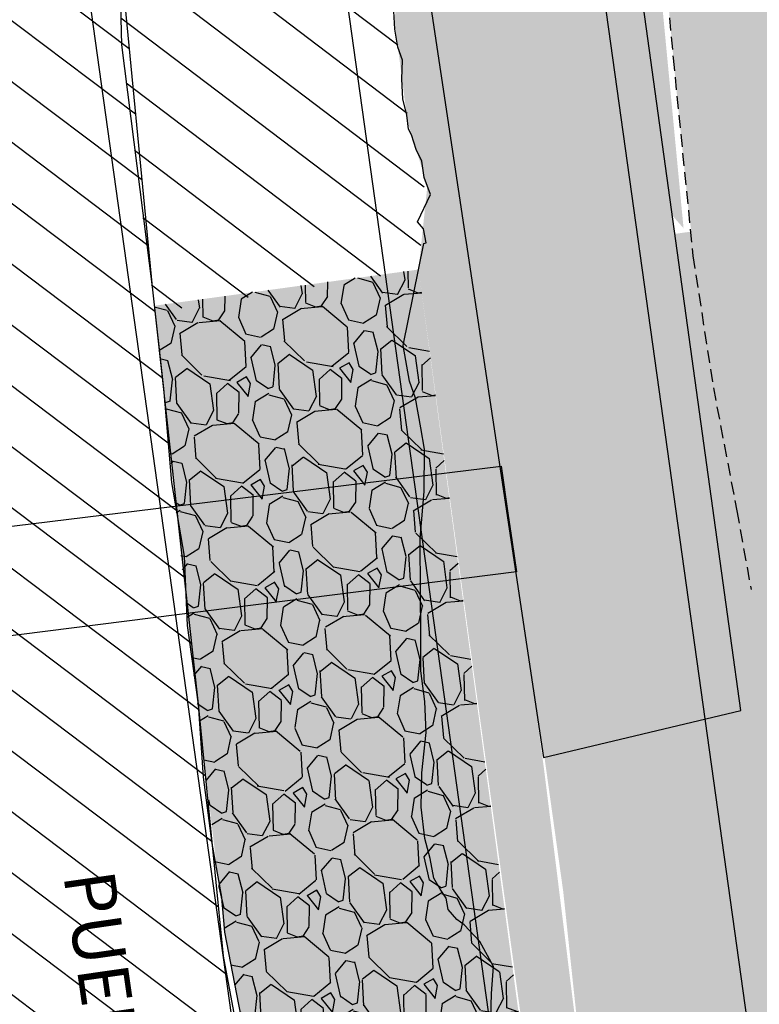
# Model space of a CAD drawing. Units: millimetres. Extents: x 374403 to 375574, y 654985 to 656131.
# Drawn here: x 375375 to 375389, y 655810 to 655830 of the extents above; entities that cross this region are included whole.
import ezdxf

# ---------------------------------------------------------------- set-up
doc = ezdxf.new("R2010")
doc.units = ezdxf.units.MM
doc.linetypes.add('DASHED2', pattern=[0.375, 0.25, -0.125])
doc.layers.get('0').update_dxf_attribs({"color": 104})
for name, color, linetype in [('CH  1812 - 861', 5, 'Continuous'), ('NV 1839 NV1839-CA1839-852NE-LT', 160, 'Continuous'), ('NV1831-GA1831-855NW-TP', 150, 'Continuous'), ('NV1839-PROYECTOS 2015', 7, 'Continuous'), ('RDC', 252, 'Continuous'), ('Septiembre', 20, 'Continuous'), ('VE 1818-840-TP', 160, 'Continuous')]:
    doc.layers.add(name, color=color, linetype=linetype)
doc.styles.add('ARIAL', font='arial.ttf')
pattern_1 = [(145.8112524273867, (374838.738765898, 655848.8262110655), (-20.32462383850752, 13.62417505110603), [0.273377152, -27.064386911652]), (102.7682059273867, (374838.5126303885, 655848.9798276849), (5.321848376650429, -23.88276386551379), [0.4691237759999999, -46.44323911481919]), (50.30891202738673, (374838.4089506243, 655849.4373508928), (-19.38807593451162, -23.16499116247507), [0.330785216, -32.74777823527999]), (185.0721539273866, (374837.7981180333, 655850.1535715964), (40.5398600991311, 3.501195102078834), [0.4272036160000001, -42.2931499405904]), (210.6321191073866, (374837.3725873624, 655850.1158024442), (22.77988346911202, 13.37467626275942), [0.4189069600000001, -41.4718461962752]), (275.0721539273868, (374837.0121356408, 655849.9023590642), (-3.501195102078832, 40.5398600991311), [0.4272036160000001, -42.2931499405904]), (315.4927053973867, (374837.049904793, 655849.4768283933), (-23.71643136697835, 23.41448994138695), [0.5649549279999999, -55.93049225139761]), (350.0537932973867, (374837.4528084061, 655849.0807952712), (46.22059472922406, -8.026606685068806), [0.533375615999999, -52.80420528152393]), (39.22803054738677, (374837.9781677644, 655848.9886687376), (23.96593015163441, 19.69001736837708), [0.4286504, -42.43643655896961]), (93.0348232273866, (374838.3102158128, 655849.2597511265), (1.019714155102953, -22.42099710186482), [0.489370624, -23.97914956]), (140.1959027273867, (374838.2843071275, 655849.7484352086), (-25.45391826074184, 21.125562836892), [0.6328623360000001, -62.6534180097416]), (56.61253975738676, (374838.0509488676, 655848.1577394656), (10.14920126203841, 15.74676962880131), [0.216003632, -21.3844526594752]), (89.26769932738671, (374838.1698157492, 655848.338096433), (-0.4420526257840987, -26.72313120643178), [0.410945584, -40.683711197632]), (142.7984649273868, (374838.175067938, 655848.749009436), (-2.013206999673454, -0.2757201052999001), [0.287367472, -2.5863144867424]), (120.9970554373867, (374838.3973523707, 655848.9230203386), (5.405014525177526, -9.514594788137567), [0.154753056, -15.3204978951152]), (209.5998744173867, (374838.3176557533, 655849.0556732254), (5.763900893521832, 2.840367315974924), [0.218852496, -10.723802392]), (308.7622214573867, (374838.1273638575, 655848.947572935), (4.853574315045346, -5.488180788598043), [0.355455728, -11.493038522328]), (79.36351610738677, (374838.3499105033, 655848.6704066945), (-1.461766788848096, -4.302134104722587), [0.257029712, -6.1687184934624]), (294.1880052613866, (374838.1577380922, 655850.2233332853), (8.796822052018745, -19.30490968083311), [0.3600704000000001, -35.64706133803121]), (348.1446408673867, (374838.3052708601, 655849.8948741006), (-23.24815741744505, 5.019906841166792), [0.302079152, -29.90577254256]), (210.9970554373867, (374838.7525519032, 655848.7255507156), (9.514594788144429, 5.405014525181638), [0.30950408, -15.1657468711152]), (261.4089245973868, (374838.4872461296, 655848.5661574808), (3.282419944554704, 20.95923031286125), [0.3600704000000001, -35.647061338032]), (257.2424197073867, (374836.9095497524, 655850.05238682), (2.647813472847338, 10.61747520896598), [0.34722816, -17.0141874504848]), (212.5736055273867, (374836.8328725493, 655849.7137304938), (20.76667646281823, 13.09895616790059), [0.290937696, -28.802874704576]), (344.5998744173867, (374836.7421021046, 655848.4296985402), (10.61747520913256, -2.647813472180236), [0.30950408, -15.1657468711152]), (295.1524895673867, (374837.0404942909, 655848.347506935), (-11.6371893692103, 25.06881057380073), [0.3406261920000001, -33.72190078416]), (347.2424197073867, (374836.606999253, 655849.4161699701), (-10.61747520894764, 2.647813472921109), [0.17361408, -17.1878015304848]), (19.10839740138668, (374836.7255588983, 655848.5504909602), (7.777107893393431, 3.116087420873119), [0.10361168, -10.2575959716208]), (83.76222145938674, (374836.8234620472, 655848.5844090355), (-1.186046683773587, -6.315341104319266), [0.4189069600000001, -7.959243671255201]), (103.8074708873867, (374836.8689783762, 655849.0008364407), (4.770408053711041, -19.85634989118176), [0.3882135999999995, -38.43309189066954]), (221.4885324573867, (374837.9461752276, 655848.9227581255), (3.750693893868605, 2.564647210533639), [0.293059104, -7.033421087744]), (270.9556915173867, (374837.7266479961, 655848.7286151529), (0.6608277925719364, -34.77595920501043), [0.511645408, -50.65280725202479]), (338.7438608273867, (374837.7351818124, 655848.2170417998), (-15.19532941881609, 6.122787261832954), [0.2092065919999997, -20.71151385448797]), (7.798464927386676, (374837.9301564476, 655848.1411962593), (1.73748689437339, 2.288927104973138), [0.1219199999999999, -1.910079999999998]), (38.05490208738669, (374836.923860184, 655849.0493721839), (-12.98956857721085, -9.982868734884155), [0.282293568, -27.94715261856]), (325.8112524273867, (374837.1461446167, 655849.2233830865), (20.32462383845942, -13.62417505117684), [0.546754303999999, -26.79100975965197]), (277.7984649273867, (374837.5984156355, 655848.9161498476), (2.288927104973138, -1.73748689437339), [0.52832, -1.50368]), (243.1033114273866, (374837.6701028629, 655848.3927160277), (-11.33524793277504, -22.06211073996572), [0.321287648, -31.807453379312]), (171.8530690273867, (374837.5247578466, 655848.1061843082), (-8.328548104009135, 0.9103265783282679), [0.2958632639999995, -14.49732003101759]), (125.4444402873868, (374837.2318800624, 655848.1481117734), (-25.37075199495228, 35.49373194256457), [0.48171608, -47.6899715383504]), (93.22454366738661, (374836.9525260704, 655848.5405560319), (-1.571154369225389, 26.44741110105132), [0.5096235679999997, -50.45267716499199])]
pattern_2 = [(145.8112524273604, (374838.738765898, 655848.8262110659), (-20.32462383850128, 13.62417505111535), [0.273377152, -27.064386911652]), (102.7682059273604, (374838.5126303885, 655848.9798276854), (5.321848376639482, -23.88276386551623), [0.4691237759999999, -46.44323911481919]), (50.30891202736046, (374838.4089506244, 655849.4373508932), (-19.38807593452223, -23.16499116246618), [0.330785216, -32.74777823527999]), (185.0721539273604, (374837.7981180333, 655850.1535715967), (40.53986009913271, 3.501195102060253), [0.427203616, -42.2931499405904]), (210.6321191073603, (374837.3725873624, 655850.1158024445), (22.77988346911815, 13.37467626274898), [0.4189069600000001, -41.4718461962752]), (275.0721539273604, (374837.0121356408, 655849.9023590644), (-3.501195102060251, 40.53986009913271), [0.4272036160000001, -42.2931499405904]), (315.4927053973605, (374837.049904793, 655849.4768283936), (-23.71643136696762, 23.41448994139782), [0.5649549279999999, -55.93049225139761]), (350.0537932973604, (374837.4528084061, 655849.0807952716), (46.22059472922039, -8.026606685089991), [0.5333756159999996, -52.80420528152397]), (39.22803054736052, (374837.9781677644, 655848.9886687379), (23.96593015164344, 19.69001736836609), [0.4286504, -42.43643655896961]), (93.03482322736038, (374838.3102158128, 655849.2597511269), (1.019714155092676, -22.42099710186529), [0.489370624, -23.97914956]), (140.1959027273604, (374838.2843071275, 655849.7484352089), (-25.45391826073216, 21.12556283690366), [0.632862336, -62.65341800974159]), (56.61253975736048, (374838.0509488676, 655848.157739466), (10.14920126204563, 15.74676962879666), [0.216003632, -21.3844526594752]), (89.26769932736045, (374838.1698157492, 655848.3380964333), (-0.4420526257963475, -26.72313120643158), [0.4109455839999998, -40.68371119763198]), (142.7984649273605, (374838.1750679381, 655848.7490094363), (-2.01320699967358, -0.2757201052989774), [0.287367472, -2.5863144867424]), (120.9970554373605, (374838.3973523707, 655848.9230203391), (5.405014525173165, -9.514594788140043), [0.154753056, -15.3204978951152]), (209.5998744173604, (374838.3176557533, 655849.0556732258), (5.763900893523134, 2.840367315972283), [0.218852496, -10.723802392]), (308.7622214573604, (374838.1273638575, 655848.9475729355), (4.85357431504283, -5.488180788600268), [0.355455728, -11.493038522328]), (79.36351610736051, (374838.3499105033, 655848.6704066949), (-1.461766788850068, -4.302134104721917), [0.257029712, -6.1687184934624]), (294.1880052613603, (374838.1577380923, 655850.2233332857), (8.796822052009897, -19.30490968083714), [0.3600704, -35.6470613380312]), (348.1446408673604, (374838.3052708601, 655849.8948741009), (-23.24815741744275, 5.019906841177448), [0.302079152, -29.90577254255999]), (210.9970554373605, (374838.7525519032, 655848.7255507159), (9.514594788146907, 5.405014525177277), [0.30950408, -15.1657468711152]), (261.4089245973605, (374838.4872461296, 655848.5661574812), (3.282419944564311, 20.95923031285974), [0.3600704000000001, -35.647061338032]), (257.2424197073605, (374836.9095497524, 655850.0523868203), (2.647813472852205, 10.61747520896477), [0.34722816, -17.0141874504848]), (212.5736055273605, (374836.8328725493, 655849.7137304941), (20.76667646282423, 13.09895616789107), [0.290937696, -28.802874704576]), (344.5998744173605, (374836.7421021047, 655848.4296985406), (10.61747520913134, -2.647813472185102), [0.30950408, -15.1657468711152]), (295.1524895673604, (374837.0404942909, 655848.3475069354), (-11.63718936919881, 25.06881057380607), [0.3406261920000001, -33.72190078416]), (347.2424197073605, (374836.6069992531, 655849.4161699704), (-10.61747520894643, 2.647813472925975), [0.1736140799999999, -17.1878015304848]), (19.10839740136041, (374836.7255588983, 655848.5504909606), (7.77710789339486, 3.116087420869554), [0.10361168, -10.2575959716208]), (83.76222145936046, (374836.8234620473, 655848.5844090359), (-1.186046683776481, -6.315341104318723), [0.4189069600000001, -7.959243671255201]), (103.8074708873604, (374836.8689783762, 655849.0008364411), (4.77040805370194, -19.85634989118394), [0.3882135999999998, -38.43309189066957]), (221.4885324573603, (374837.9461752276, 655848.9227581258), (3.75069389386978, 2.56464721053192), [0.293059104, -7.033421087744]), (270.9556915173604, (374837.7266479961, 655848.7286151532), (0.660827792555998, -34.77595920501074), [0.511645408, -50.65280725202479]), (338.7438608273604, (374837.7351818124, 655848.2170418001), (-15.19532941881329, 6.122787261839919), [0.2092065919999999, -20.71151385448799]), (7.798464927360414, (374837.9301564476, 655848.1411962596), (1.737486894374439, 2.288927104972342), [0.1219199999999999, -1.910079999999999]), (38.05490208736043, (374836.9238601841, 655849.0493721842), (-12.98956857721542, -9.982868734878203), [0.282293568, -27.94715261856]), (325.8112524273604, (374837.1461446167, 655849.2233830868), (20.32462383845317, -13.62417505118616), [0.5467543039999996, -26.79100975965198]), (277.7984649273604, (374837.5984156356, 655848.9161498479), (2.288927104972342, -1.737486894374439), [0.5283199999999999, -1.50368]), (243.1033114273603, (374837.6701028629, 655848.392716028), (-11.33524793278515, -22.06211073996052), [0.321287648, -31.807453379312]), (171.8530690273604, (374837.5247578467, 655848.1061843085), (-8.32854810400872, 0.9103265783320853), [0.2958632639999997, -14.49732003101759]), (125.4444402873605, (374837.2318800624, 655848.1481117738), (-25.37075199493601, 35.4937319425762), [0.48171608, -47.6899715383504]), (93.2245436673604, (374836.9525260704, 655848.5405560322), (-1.571154369213267, 26.44741110105205), [0.5096235679999997, -50.45267716499199])]

msp = doc.modelspace()

# ---------------------------------------------------------------- hatches: boundary and pattern name
h = msp.add_hatch()
h.set_pattern_fill('ANSI31', color=1, scale=0.3)
h.set_pattern_definition([(322.9506056839824, (374843.2598274153, 655800), (0.5738843912211337, 0.7602058639031593), [])])
h.paths.add_polyline_path([(375374.5190628481, 655842.2746203772), (375375.0080580267, 655840.3566326987), (375375.5026717839, 655837.9140288079), (375375.926303538, 655835.5097398865), (375376.8026673572, 655831.1248762228), (375377.4482997293, 655824.4240434495), (375378.3535734369, 655816.2431782063), (375378.8450678441, 655811.2997626446), (375379.7024551167, 655806.7151126149), (375380.6829199926, 655798.6248463634), (375380.9131531004, 655795.9714211924), (375382.2260161273, 655787.0916555879), (375382.7447249021, 655785.4738877391), (375382.7516498324, 655784.1558323739), (375384.9731767947, 655773.6679795821), (375382.7244519513, 655773.0650948812), (375379.3718859546, 655771.8130714855), (375369.1221738819, 655844.3959958489), (375372.580867702, 655841.6931008254), (375373.0356363746, 655842.102318413)])
h = msp.add_hatch()
h.set_pattern_fill('ANSI31', color=1, scale=0.3)
h.set_pattern_definition([(322.7984649273867, (374836.5270404225, 655850), (0.5759009837035212, 0.758679317610093), [])])
h.paths.add_polyline_path([(375381.7419939404, 655831.361454427), (375381.8343976964, 655831.6533399143), (375378.0722754264, 655831.1380959536), (375376.8179455388, 655830.9663083686), (375376.8477679649, 655829.1721808701), (375377.5035149604, 655823.9250690934), (375382.6738466406, 655824.764878792), (375382.7827056189, 655825.970248867), (375382.783778978, 655826.5698537728), (375382.5041573843, 655827.462236405), (375382.2001146183, 655829.653688427), (375382.2856856105, 655830.309789994)])
at = {"layer": 'NV 1839 NV1839-CA1839-852NE-LT', "transparency": 33554687}
h = msp.add_hatch(dxfattribs=at)
h.set_pattern_fill('GRAVEL', color=254, scale=0.08, angle=-2.625865945016279e-11)
h.set_pattern_definition([(145.8112524273604, (374838.738765898, 655848.8262110659), (-20.32462383850128, 13.62417505111535), [0.273377152, -27.064386911652]), (102.7682059273604, (374838.5126303885, 655848.9798276854), (5.321848376639482, -23.88276386551623), [0.4691237759999999, -46.44323911481919]), (50.30891202736046, (374838.4089506244, 655849.4373508932), (-19.38807593452223, -23.16499116246618), [0.330785216, -32.74777823527999]), (185.0721539273604, (374837.7981180333, 655850.1535715967), (40.53986009913271, 3.501195102060253), [0.427203616, -42.2931499405904]), (210.6321191073603, (374837.3725873624, 655850.1158024445), (22.77988346911815, 13.37467626274898), [0.4189069600000001, -41.4718461962752]), (275.0721539273604, (374837.0121356408, 655849.9023590644), (-3.501195102060251, 40.53986009913271), [0.4272036160000001, -42.2931499405904]), (315.4927053973605, (374837.049904793, 655849.4768283936), (-23.71643136696762, 23.41448994139782), [0.5649549279999999, -55.93049225139761]), (350.0537932973604, (374837.4528084061, 655849.0807952716), (46.22059472922039, -8.026606685089991), [0.5333756159999994, -52.80420528152396]), (39.22803054736052, (374837.9781677644, 655848.9886687379), (23.96593015164344, 19.69001736836609), [0.4286504, -42.43643655896961]), (93.03482322736035, (374838.3102158128, 655849.2597511269), (1.019714155092676, -22.42099710186529), [0.489370624, -23.97914956]), (140.1959027273604, (374838.2843071275, 655849.7484352089), (-25.45391826073216, 21.12556283690366), [0.632862336, -62.65341800974159]), (56.61253975736048, (374838.0509488676, 655848.157739466), (10.14920126204563, 15.74676962879666), [0.216003632, -21.3844526594752]), (89.26769932736045, (374838.1698157492, 655848.3380964333), (-0.4420526257963475, -26.72313120643158), [0.4109455839999998, -40.68371119763198]), (142.7984649273605, (374838.1750679381, 655848.7490094363), (-2.01320699967358, -0.2757201052989774), [0.287367472, -2.5863144867424]), (120.9970554373605, (374838.3973523707, 655848.9230203391), (5.405014525173165, -9.514594788140043), [0.154753056, -15.3204978951152]), (209.5998744173604, (374838.3176557533, 655849.0556732258), (5.763900893523134, 2.840367315972283), [0.218852496, -10.723802392]), (308.7622214573604, (374838.1273638575, 655848.9475729355), (4.85357431504283, -5.488180788600268), [0.355455728, -11.493038522328]), (79.36351610736051, (374838.3499105033, 655848.6704066949), (-1.461766788850068, -4.302134104721917), [0.257029712, -6.1687184934624]), (294.1880052613603, (374838.1577380923, 655850.2233332857), (8.796822052009897, -19.30490968083714), [0.3600704, -35.6470613380312]), (348.1446408673604, (374838.3052708601, 655849.8948741009), (-23.24815741744275, 5.019906841177448), [0.302079152, -29.90577254255999]), (210.9970554373605, (374838.7525519032, 655848.7255507159), (9.514594788146907, 5.405014525177277), [0.30950408, -15.1657468711152]), (261.4089245973605, (374838.4872461296, 655848.5661574812), (3.282419944564311, 20.95923031285974), [0.3600704000000001, -35.647061338032]), (257.2424197073605, (374836.9095497524, 655850.0523868203), (2.647813472852205, 10.61747520896477), [0.34722816, -17.0141874504848]), (212.5736055273605, (374836.8328725493, 655849.7137304941), (20.76667646282423, 13.09895616789107), [0.290937696, -28.802874704576]), (344.5998744173605, (374836.7421021047, 655848.4296985406), (10.61747520913134, -2.647813472185102), [0.30950408, -15.1657468711152]), (295.1524895673604, (374837.0404942909, 655848.3475069354), (-11.63718936919881, 25.06881057380607), [0.3406261920000001, -33.72190078416]), (347.2424197073605, (374836.6069992531, 655849.4161699704), (-10.61747520894643, 2.647813472925975), [0.1736140799999999, -17.1878015304848]), (19.10839740136041, (374836.7255588983, 655848.5504909606), (7.77710789339486, 3.116087420869554), [0.10361168, -10.2575959716208]), (83.76222145936046, (374836.8234620473, 655848.5844090359), (-1.186046683776481, -6.315341104318723), [0.4189069600000001, -7.959243671255201]), (103.8074708873604, (374836.8689783762, 655849.0008364411), (4.77040805370194, -19.85634989118394), [0.3882135999999997, -38.43309189066956]), (221.4885324573603, (374837.9461752276, 655848.9227581258), (3.75069389386978, 2.56464721053192), [0.293059104, -7.033421087744]), (270.9556915173604, (374837.7266479961, 655848.7286151532), (0.660827792555998, -34.77595920501074), [0.511645408, -50.65280725202479]), (338.7438608273604, (374837.7351818124, 655848.2170418001), (-15.19532941881329, 6.122787261839919), [0.2092065919999999, -20.71151385448798]), (7.798464927360414, (374837.9301564476, 655848.1411962596), (1.737486894374439, 2.288927104972342), [0.1219199999999999, -1.910079999999998]), (38.05490208736043, (374836.9238601841, 655849.0493721842), (-12.98956857721542, -9.982868734878203), [0.282293568, -27.94715261856]), (325.8112524273604, (374837.1461446167, 655849.2233830868), (20.32462383845317, -13.62417505118616), [0.5467543039999994, -26.79100975965198]), (277.7984649273604, (374837.5984156356, 655848.9161498479), (2.288927104972342, -1.737486894374439), [0.5283199999999999, -1.50368]), (243.1033114273603, (374837.6701028629, 655848.392716028), (-11.33524793278515, -22.06211073996052), [0.321287648, -31.807453379312]), (171.8530690273604, (374837.5247578467, 655848.1061843085), (-8.32854810400872, 0.9103265783320853), [0.2958632639999996, -14.49732003101759]), (125.4444402873605, (374837.2318800624, 655848.1481117738), (-25.37075199493601, 35.4937319425762), [0.48171608, -47.6899715383504]), (93.22454366736038, (374836.9525260704, 655848.5405560322), (-1.571154369213267, 26.44741110105205), [0.5096235679999997, -50.45267716499199])])
h.paths.add_polyline_path([(375376.5861482121, 655830.9345624115), (375379.5584026407, 655831.3416294962), (375375.6972890603, 655859.1383651627), (375375.6761193906, 655859.2079336094), (375375.2904198862, 655859.2052075596), (375374.9707451626, 655859.232909094), (375374.3889758618, 655859.3570938095), (375373.883817152, 655859.1785429592), (375373.6899281307, 655858.9553754875), (375373.2987272022, 655858.6758358272), (375373.2322186081, 655858.3134085226), (375373.1448138256, 655856.0860306027), (375373.5388608392, 655854.809237175), (375373.62928588, 655852.8459843484), (375373.8251696266, 655850.9879590077), (375373.9485451438, 655849.9816674322), (375373.9563193488, 655849.6512763606), (375374.3096598416, 655845.3974862747), (375374.4078331862, 655843.179486477), (375374.604249198, 655842.0116961184), (375374.8252167219, 655841.2826331451), (375375.4038600526, 655838.5926173375), (375375.6606304785, 655837.0175465787)])
h.paths.add_polyline_path([(375382.6738466406, 655824.764878792), (375377.4895807933, 655824.0548642108), (375378.2455837922, 655817.0127857636), (375378.8697572821, 655811.7736506938), (375379.3717788589, 655809.174065344), (375384.6741790514, 655809.9002590934)])
h.paths.add_polyline_path([(375385.927427947, 655794.9393046051), (375381.1697497532, 655794.2358874122), (375382.2260161273, 655787.0916555874), (375383.7356408497, 655779.5104001496), (375388.5020502955, 655780.1631869294), (375388.2148546362, 655781.8843443583), (375386.4699481073, 655794.6250113233), (375386.5047985411, 655795.0183787795)])
h = msp.add_hatch(dxfattribs=at)
h.set_pattern_fill('GRAVEL', color=254, scale=0.08, angle=-2.625865945016279e-11)
h.set_pattern_definition(pattern_2)
h.paths.add_polyline_path([(375382.0983458253, 655832.1354512564), (375387.8699117908, 655825.5740885192), (375386.4301433368, 655840.6235902852), (375386.2216750737, 655846.8567942702), (375385.5828244972, 655850.3776126902), (375385.58177634, 655853.5454660538), (375384.9600963487, 655855.8898909892), (375385.9732967015, 655857.0628338772), (375384.2546574533, 655857.780576301), (375381.8798433641, 655855.4034682984), (375380.4965467278, 655855.9456914213), (375378.4037177353, 655857.3750797075), (375376.0517271413, 655857.5320740333), (375377.6274887969, 655847.0566935539), (375378.0078585456, 655843.0277653678), (375379.1392688514, 655834.398207445), (375379.5524773241, 655831.3432200417)])
at = {"layer": 'NV 1839 NV1839-CA1839-852NE-LT'}
h = msp.add_hatch(dxfattribs=at)
h.set_pattern_fill('GRAVEL', color=254, scale=0.08)
h.set_pattern_definition([(145.9633931839824, (375301.0529951598, 655862.4589871566), (-20.36072919272226, 13.57015794825674), [0.2733771519999995, -27.06438691165197]), (102.9203466839823, (375300.826452541, 655862.6120027646), (5.385246807461097, -23.86854827639666), [0.469123776, -46.4432391148192]), (50.46105278398228, (375300.7215582562, 655863.069249053), (-19.32649633050834, -23.21639170040823), [0.3307852159999995, -32.74777823527993]), (185.2242946839824, (375300.1088259992, 655863.7838452548), (40.53042026508057, 3.608830438783244), [0.4272036160000001, -42.2931499405904]), (210.7842598639823, (375299.6833971189, 655863.7449463012), (22.74428865934606, 13.43511776577659), [0.4189069600000001, -41.4718461962752]), (275.2242946839824, (375299.3235134358, 655863.5305465468), (-3.608830438783242, 40.53042026508057), [0.4272036159999996, -42.29314994059034]), (315.6448461539823, (375299.3624123894, 655863.1051176664), (-23.77852151540537, 23.35143187346996), [0.5649549279999999, -55.93049225139761]), (350.2059340539823, (375299.7663661902, 655862.7101557924), (46.24174526266444, -7.903846346103728), [0.533375616, -52.804205281524]), (39.38017130398231, (375300.291968325, 655862.6194245986), (23.9135616941893, 19.75358598073304), [0.4286504, -42.43643655896961]), (93.18696398398232, (375300.623295383, 655862.8913877369), (1.079246244674491, -22.4182103554968), [0.4893706239999998, -23.97914955999999]), (140.3480434839824, (375300.5960891598, 655863.3800012994), (-25.50992437196828, 21.05789919570465), [0.6328623360000001, -62.6534180097416]), (56.7646805139823, (375300.366955583, 655861.7886915156), (10.10735223359221, 15.77366383647122), [0.216003632, -21.3844526594752]), (89.41984008398234, (375300.4853431339, 655861.9693634808), (-0.371091693774015, -26.72421080134908), [0.410945584, -40.683711197632]), (142.9506056839824, (375300.4895041848, 655862.3802889816), (-2.012467767708518, -0.281064910536825), [0.287367472, -2.5863144867424]), (121.1491961939824, (375300.7113257732, 655862.5548895146), (5.430260087433263, -9.500209017840811), [0.1547530559999998, -15.32049789511518]), (209.7520151739823, (375300.6312771964, 655862.687330311), (5.756338392389032, 2.855662499720234), [0.218852496, -10.723802392]), (308.9143622139824, (375300.441273016, 655862.5787251093), (4.868130266826721, -5.47527348222992), [0.355455728, -11.493038522328]), (79.5156568639823, (375300.6645548517, 655862.302150786), (-1.45033794640911, -4.30600044602904), [0.257029712, -6.1687184934624]), (294.3401460179823, (375300.4682595483, 655863.8545616163), (8.848052408493182, -19.28148294547297), [0.3600704000000001, -35.64706133803121]), (348.2967816239823, (375300.6166639715, 655863.5264953413), (-23.2614050867805, 4.958157055701302), [0.302079152, -29.90577254256]), (211.1491961939823, (375301.0670484053, 655862.3583637682), (9.500209017847661, 5.430260087437394), [0.30950408, -15.1657468711152]), (261.5610653539823, (375300.8021668124, 655862.1982666147), (3.22675419629005, 20.96787240891877), [0.3600704000000001, -35.647061338032]), (257.3945604639824, (375299.2205295323, 655863.6803013718), (2.619610982732843, 10.62446865961515), [0.34722816, -17.0141874504848]), (212.7257462839824, (375299.1447518519, 655863.3414426344), (20.7318208849895, 13.15405286566322), [0.290937696, -28.802874704576]), (344.7520151739823, (375299.0573912867, 655862.0571741799), (10.62446865977995, -2.619610982065303), [0.30950408, -15.1657468711152]), (295.3046303239823, (375299.3560006688, 655861.9757752013), (-11.70371490942857, 25.03782133730457), [0.3406261920000001, -33.72190078416]), (347.3945604639824, (375298.9196694805, 655863.0432833862), (-10.624468659597, 2.619610982806664), [0.17361408, -17.1878015304848]), (19.26053815798237, (375299.0405273921, 655862.177922246), (7.768806160296762, 3.13672740985588), [0.10361168, -10.2575959716208]), (83.91436221598234, (375299.1383401313, 655862.2121001693), (-1.169273036097879, -6.318468213661382), [0.4189069600000001, -7.959243671255201]), (103.9596116439822, (375299.1827505376, 655862.6286469683), (4.823116874114678, -19.84361276629271), [0.3882135999999999, -38.43309189066959]), (221.6406732139824, (375300.260150917, 655862.5534292674), (3.743870624701117, 2.574597589042078), [0.293059104, -7.033421087744]), (271.1078322739824, (375300.0411399777, 655862.3587040567), (0.7531679455294231, -34.77408187207553), [0.511645407999999, -50.65280725202473]), (338.8960015839824, (375300.0510321723, 655861.8471551674), (-15.21153401600987, 6.082416697314996), [0.209206592, -20.711513854488]), (7.950605683982372, (375300.2462075169, 655861.771827621), (1.731402857171529, 2.293532678245127), [0.12192, -1.91008]), (38.20704284398239, (375299.2375032724, 655862.677328271), (-12.96301473251101, -10.01732544368474), [0.282293568, -27.94715261856]), (325.9633931839824, (375299.4593248608, 655862.851928804), (20.36072919267435, -13.57015794832768), [0.546754304, -26.791009759652]), (277.9506056839824, (375299.9124100982, 655862.5458975879), (2.293532678245127, -1.731402857171529), [0.52832, -1.50368]), (243.2554521839823, (375299.985486975, 655862.0226559683), (-11.276625256635, -22.0921320569431), [0.321287648, -31.807453379312]), (172.0052097839823, (375299.8409033142, 655861.7357393166), (-8.330935981385931, 0.8882081254155918), [0.295863264, -14.4973200310176]), (125.5965810439824, (375299.5479152303, 655861.7768889398), (-25.4649109748092, 35.42623848286811), [0.48171608, -47.6899715383504]), (93.37668442398223, (375299.2675201447, 655862.1685900309), (-1.641376069270339, 26.44314589074408), [0.5096235679999999, -50.452677164992])])
h.paths.add_polyline_path([(375385.1213256718, 655815.1990737125), (375388.9952897354, 655816.1172035922), (375385.4894965571, 655841.443338249), (375385.0252220641, 655841.013845427), (375385.286370974, 655842.2253913634), (375384.6808009774, 655843.7851808744), (375384.4310508082, 655844.7203319921), (375384.3058889188, 655845.8189403804), (375383.718078821, 655852.6557271978), (375383.2368484715, 655846.8474623754), (375382.7779590259, 655830.8300243636)])
h = msp.add_hatch(dxfattribs=at)
h.set_pattern_fill('GRAVEL', color=8, scale=0.08)
h.set_pattern_definition(pattern_1)
h.paths.add_polyline_path([(375382.2220550677, 655833.0433577397), (375381.7881958184, 655831.5073971708), (375382.2856856105, 655830.309789994), (375382.2001146182, 655829.653688427), (375382.4606089808, 655827.6547604668), (375382.8472678126, 655826.4044498696), (375382.6738466406, 655824.764878792), (375384.7089876306, 655809.9050263255), (375384.0948027449, 655809.7854060918), (375384.3317907355, 655808.9791706933), (375384.3735982229, 655808.0399989539), (375384.5484620577, 655807.5868230988), (375384.8432489946, 655806.0472456113), (375385.2964116339, 655805.4124342137), (375385.355951392, 655803.8221473288), (375385.6187754076, 655803.3300556095), (375385.4640616296, 655801.0960568807), (375385.4965369747, 655798.9476720672), (375385.8845094649, 655798.1289639233), (375385.7972323371, 655796.5647037233), (375385.8637928533, 655795.132401723), (375385.9274279469, 655794.9393046051), (375386.5047985411, 655795.0183787794), (375386.3171066913, 655796.3689862239), (375386.3655705709, 655801.4036300895), (375386.3535638479, 655803.7063060746), (375386.1617599262, 655806.7063220085), (375385.1310895455, 655814.9913763962), (375384.7408460064, 655817.8407914703), (375384.2228657057, 655821.3933684628), (375383.7844506533, 655824.9283415268), (375382.556781174, 655832.0558241168)])
h = msp.add_hatch(dxfattribs=at)
h.set_pattern_fill('GRAVEL', scale=0.08)
h.set_pattern_definition(pattern_1)
h.paths.add_polyline_path([(375382.6738466406, 655824.764878792), (375377.4895807933, 655824.0548642105), (375378.2455837922, 655817.0127857635), (375378.8697572821, 655811.7736506936), (375379.3717788589, 655809.1740653439), (375384.6741790513, 655809.9002590933)])
at = {"layer": 'RDC', "transparency": 33554687}
h = msp.add_hatch(dxfattribs=at)
h.set_pattern_fill('GRAVEL', color=254, scale=0.08, angle=-2.625865945016279e-11)
h.set_pattern_definition(pattern_2)
h.paths.add_polyline_path([(375383.7844506533, 655824.9283415269), (375388.5090718211, 655825.5754051652), (375391.6035061151, 655803.0955590765), (375391.2341852016, 655801.929929365), (375391.5955950863, 655799.8771731438), (375391.8889559289, 655797.8345017952), (375392.1785193125, 655795.4068324942), (375387.0996242514, 655794.8730247103), (375386.514122081, 655797.0874568367), (375386.2718352948, 655800.3802561625), (375386.2399423231, 655805.7344342222), (375385.5099340185, 655812.5736165995)])
at = {"layer": 'Septiembre'}
h = msp.add_hatch(dxfattribs=at)
h.set_pattern_fill('GRAVEL', color=254, scale=2)
h.set_pattern_definition([(145.9633931879823, (374845.4397826351, 655798.8504804309), (-20.04008778904466, 13.35645467208224), [0.269072, -26.6381760941474]), (102.9203464119823, (374845.2168076167, 655799.0010863444), (5.300439659596433, -23.49266565153846), [0.461736, -45.71184952245999]), (50.46105276198234, (374845.1135652104, 655799.4511319037), (-19.02214206636153, -22.85077922538215), [0.325576, -32.2320651921994]), (185.2242946899823, (374844.5104822803, 655800.154474622), (39.89214592982619, 3.551998467546854), [0.420476, -41.627116083258]), (210.7842598619823, (374844.0917530673, 655800.1161882504), (22.38611088564567, 13.22354110726694), [0.41231, -40.8187462561766]), (275.2242946899823, (374843.7375368439, 655799.9051648701), (-3.551998467546851, 39.89214592982619), [0.420476, -41.627116083258]), (315.6448461506823, (374843.7758232155, 655799.4864356571), (-23.40405660832836, 22.98369279019713), [0.5560579999999999, -55.049697097832]), (350.2059340588823, (374844.1734155391, 655799.097693655), (45.51352880250081, -7.779376321012578), [0.524976, -51.97264299362679]), (39.38017129898231, (374844.690740475, 655799.008391299), (23.53697017314355, 19.44250588449315), [0.4219, -41.768146219458]), (93.18696399298237, (374845.016849784, 655799.2760715532), (1.062250244287773, -22.06516767256731), [0.481664, -23.6015251575846]), (140.3480434819824, (374844.9900720053, 655799.756990414), (-25.10819327877276, 20.72627873680619), [0.622896, -61.6667500095898]), (56.76468051798237, (374844.7645468312, 655798.1907406268), (9.948181331193275, 15.52525968226295), [0.212602, -21.0476896254694]), (89.41984007398233, (374844.8810700112, 655798.3685673642), (-0.3652477346833298, -26.30335708787585), [0.404474, -40.043022832314]), (142.9506056839824, (374844.8851655338, 655798.7730215973), (-1.980775361917513, -0.2766386914732084), [0.282842, -2.5455851247462]), (121.1491961979824, (374845.1034938688, 655798.9448725156), (5.344744181201375, -9.350599426641761), [0.152316, -15.0792302117278]), (209.7520151699823, (374845.0247058995, 655799.0752276302), (5.665687394280002, 2.810691436336729), [0.215406, -10.554923614269]), (308.9143622160823, (374844.837693911, 655798.9683327465), (4.791466798254947, -5.389048702806594), [0.349858, -11.3120457896906]), (79.51565686098239, (374845.0574594973, 655798.6961139245), (-1.427497978971142, -4.238189415308535), [0.252982, -6.0715733203368]), (294.3401460179823, (374844.8642554585, 655800.2240773401), (8.708713000485286, -18.9778375447567), [0.3544, -35.0856902933388]), (348.2967816258823, (374845.0103228042, 655799.9011774631), (-22.89508374699408, 4.880075841466563), [0.297322, -29.434815494638]), (211.1491961979824, (374845.4536145697, 655798.7514416628), (9.350599426641766, 5.344744181201366), [0.30463, -14.9269162117278]), (261.5610653499823, (374845.1929043405, 655798.5938657243), (3.175939171020762, 20.63766969359608), [0.3544, -35.085690293338]), (257.3945604639824, (374843.6361747341, 655800.0525613513), (2.578357266469194, 10.45715419253476), [0.34176, -16.746247490635]), (212.7257462529823, (374843.561590403, 655799.7190389719), (20.40533552372797, 12.94690241579374), [0.286356, -28.349286126552]), (344.7520151703824, (374843.4756055947, 655798.4549952177), (10.45715419253462, -2.578357266469127), [0.30463, -14.9269162117278]), (295.3046303202823, (374843.7695124669, 655798.3748781128), (-11.51940443682246, 24.64352493903645), [0.335262, -33.19084722848]), (347.3945604643823, (374843.3400526359, 655799.425575145), (-10.4571541925346, 2.578357266469183), [0.17088, -16.917127490635]), (19.26053815798237, (374843.4590072732, 655798.5738417394), (7.646462756197391, 3.087330127810486), [0.10198, -10.0960590271856]), (83.91436221598234, (374843.5552796544, 655798.6074814276), (-1.150859287497978, -6.218964777226083), [0.41231, -7.8339012512354]), (103.9596116409822, (374843.5989906842, 655799.0174684345), (4.747162276649896, -19.53111492770332), [0.3820999999999999, -37.8278463490856]), (221.6406732099824, (374844.6594241284, 655798.9434352643), (3.68491203236204, 2.534052744864071), [0.288444, -6.922658550928]), (271.1078322709823, (374844.4438621803, 655798.7517765923), (0.7413070312094683, -34.22645853554648), [0.503588, -49.8551252480566]), (338.8960015848824, (374844.4535985924, 655798.2482835911), (-14.97198229931638, 5.986630607357952), [0.205912, -20.385348281974]), (7.950605683982372, (374844.6457003095, 655798.1741423053), (1.704136670444419, 2.257414053390873), [0.12, -1.88]), (38.20704284798239, (374843.6528811712, 655799.0653831025), (-12.75887276753063, -9.859572287983193), [0.277848, -27.5070399788996]), (325.9633931881824, (374843.8712095062, 655799.2372340208), (20.04008778904458, -13.35645467208213), [0.538144, -26.3691040941474]), (277.9506056839824, (374844.3171595431, 655798.936022194), (2.257414053390873, -1.704136670444419), [0.52, -1.48]), (243.2554521529824, (374844.3890856029, 655798.4210205999), (-11.09904061869086, -21.74422445948927), [0.316228, -31.306548601684]), (172.0052097829824, (374844.2467788502, 655798.1386223206), (-8.19974013914383, 0.8742205960248108), [0.291204, -14.269015778561]), (125.5965810479823, (374843.9584047518, 655798.1791239183), (-25.06388875716785, 34.86834496170288), [0.47413, -46.93894836451879]), (93.37668442398231, (374843.6824253369, 655798.5646564882), (-1.615527627234291, 26.02671839640253), [0.5015979999999999, -49.65814681593779])])
h.paths.add_polyline_path([(375385.5288727633, 655856.4218006451), (375386.2186887772, 655857.146895741), (375386.9672435389, 655857.1198807958), (375388.3214182238, 655857.1482123947), (375390.2992351337, 655857.1028480992), (375390.668434446, 655856.7597327513), (375390.680309398, 655856.4099363366), (375390.6664280162, 655854.8067473593), (375390.5331546724, 655853.59572571), (375391.1245487295, 655853.5038413198), (375391.3816848916, 655852.927895223), (375390.9812427211, 655852.0754692173), (375390.6717330809, 655851.5407250366), (375390.45484834, 655850.5921952154), (375390.1986210957, 655850.1350234912), (375390.2245286794, 655849.76878006), (375390.2421409094, 655849.151057824), (375390.3052249288, 655848.5800774208), (375390.3766043022, 655848.2605758222), (375390.6039777615, 655848.223069333), (375390.5427853242, 655847.3165022638), (375390.4815928868, 655846.4099351946), (375390.727710895, 655846.0502440529), (375391.0524462212, 655845.9012130805), (375390.9077141844, 655844.6890964897), (375390.7048088793, 655843.1271668533), (375390.299328146, 655841.4830231823), (375390.3150187759, 655840.951356363), (375390.2632986271, 655840.4035154134), (375390.3232142195, 655840.2022444737), (375390.3765288024, 655839.7048295554), (375390.5922012256, 655838.8148650291), (375390.6490466316, 655837.9306865425), (375391.0637046098, 655836.7618539932), (375391.1774337767, 655835.7017277676), (375391.154406952, 655834.9701271664), (375391.8152157054, 655833.4992060331), (375392.0823233381, 655832.1570919679), (375392.1556303413, 655831.3928996364), (375392.1796877484, 655830.5032770985), (375392.0578564467, 655828.740937352), (375391.9119677381, 655827.8682201433), (375392.1408805014, 655826.9163640065), (375392.7221589698, 655823.2314779095), (375392.929942617, 655821.7399847092), (375393.0797706015, 655820.5986274367), (375393.2189396865, 655819.780346566), (375393.5210940578, 655818.4761382589), (375393.973054243, 655817.6077434659), (375394.2552348873, 655816.3789331862), (375394.2282239402, 655814.8336056715), (375394.3637607039, 655814.1306386314), (375394.4044623938, 655813.9115047709), (375394.8754438477, 655813.438293814), (375395.0311832192, 655811.6869671742), (375395.0712538111, 655810.579340633), (375394.1664398169, 655812.1102802269), (375393.8805976956, 655812.3056406457), (375392.3931308676, 655812.5214066891), (375391.5732888167, 655812.5010194154), (375390.7529562329, 655812.3158643808), (375390.2189585767, 655812.1001170059), (375389.9511176388, 655813.7846406847), (375389.6848352744, 655815.91924445), (375389.461736454, 655817.7076752502), (375388.9502912863, 655819.7006000739), (375388.3504071303, 655823.0174675183), (375387.9684032127, 655825.9171855901), (375387.8960325978, 655826.63834846), (375387.7014173305, 655828.577661878), (375387.5434678851, 655830.2833609879), (375387.3850678598, 655831.7464783322), (375387.1841205772, 655833.9660934665), (375386.9752303524, 655836.1775144626), (375386.7903781226, 655837.8625670485), (375386.6099297256, 655839.411257641), (375386.5488183894, 655840.7561448179), (375386.4355400675, 655842.033547148), (375386.2476107022, 655843.8671513123), (375386.1914011827, 655845.1046442661), (375386.1101971681, 655846.8924089859), (375385.7008479796, 655848.8448141345), (375385.585347005, 655849.9971528865), (375385.5441271366, 655851.9370380746), (375385.5519648139, 655852.2460162634), (375385.6754656492, 655853.2920470504), (375385.1589145478, 655855.829276028)])

# ---------------------------------------------------------------- linework, layer by layer
at = {"color": 254, "elevation": 1800}
for points in [[(375397.4479388124, 655750.3968268145), (375380.0499504951, 655874.9690853892)], [(375392.4960004076, 655749.7052300859), (375375.0980120903, 655874.2774886605)], [(375387.5440620028, 655749.0136333572), (375370.1460736854, 655873.5858919319)]]:
    msp.add_lwpolyline(points, dxfattribs=at)
at = {"color": 0, "elevation": 1800.38284447567}
msp.add_lwpolyline([(375374.5190628481, 655842.2746203772), (375375.0080580267, 655840.3566326987), (375375.5026717839, 655837.9140288079), (375375.926303538, 655835.5097398865), (375376.8026673572, 655831.1248762228), (375377.4482997293, 655824.4240434495), (375378.3535734369, 655816.2431782063), (375378.8450678441, 655811.2997626446), (375379.7024551167, 655806.7151126149), (375380.6829199926, 655798.6248463634), (375380.9131531004, 655795.9714211924), (375382.2260161273, 655787.0916555879), (375382.7447249021, 655785.4738877391), (375382.7516498324, 655784.1558323739), (375384.9731767947, 655773.6679795821), (375382.7244519513, 655773.0650948812), (375379.3718859546, 655771.8130714855), (375379.3718859546, 655771.8130714855), (375369.1221738819, 655844.3959958489), (375369.1221738819, 655844.3959958489), (375369.1221738819, 655844.3959958489), (375372.580867702, 655841.6931008254), (375373.0356363746, 655842.102318413)], close=True, dxfattribs=at)
at = {"layer": 'CH  1812 - 861', "color": 254}
msp.add_polyline3d([(375363.2474578731, 655818.3319009369, 1791.188373115961), (375364.3921517936, 655818.3702848854, 1791.223351693072), (375365.1355881352, 655818.4404833503, 1791.20175119373), (375365.977313065, 655818.3852922184, 1791.010578284157), (375367.0949086607, 655818.711689726, 1791.249544288847), (375367.2514071992, 655818.5743681928, 1791.147367951227), (375368.5800658489, 655819.0234220888, 1791.316901991901), (375368.9887999653, 655819.0320598283, 1791.284224604198), (375384.2937606829, 655820.9071340163, 1800.629853804465), (375384.4308760367, 655819.9406911249, 1799.191253745113), (375384.5037690984, 655819.4667876085, 1800.629853804465), (375384.5957910129, 655818.8356536919, 1800.629853804465), (375374.886614261, 655817.6080275491, 1789.841684253362), (375370.6210292981, 655817.0978414278, 1789.608311544289), (375368.9220949753, 655816.9214642488, 1789.722062402579), (375368.4700675833, 655816.7601156009, 1789.669007237302), (375366.7310744009, 655816.4946243576, 1789.732718397921), (375366.0324669085, 655816.3420228144, 1789.47982644377), (375364.9449258137, 655816.4149504497, 1789.46185626951), (375364.1298702748, 655816.3587107753, 1789.35695837863), (375363.422792003, 655816.3607467153, 1789.31979425007), (375363.3488449792, 655818.0975697179, 1789.16597391339), (375363.9910711384, 655818.0104316793, 1789.227792378515), (375364.1735714141, 655817.9950434633, 1789.240858084543)], dxfattribs=at)
at = {"layer": 'NV 1839 NV1839-CA1839-852NE-LT', "color": 254, "elevation": 1800}
msp.add_lwpolyline([(375385.1213256718, 655815.1990737125), (375388.9952897354, 655816.1172035922), (375385.4894965571, 655841.4433382491), (375385.4894965571, 655841.4433382491), (375385.4894965571, 655841.4433382491), (375385.4894965571, 655841.443338249), (375385.0252220641, 655841.013845427), (375385.286370974, 655842.2253913634), (375384.6808009774, 655843.7851808744), (375384.4310508082, 655844.7203319921), (375384.3058889188, 655845.8189403804), (375383.718078821, 655852.6557271978), (375383.2368484715, 655846.8474623754), (375382.7779590259, 655830.8300243636)], close=True, dxfattribs=at)
at = {"layer": 'NV1831-GA1831-855NW-TP'}
msp.add_polyline3d([(375376.7813459969, 655832.048015025, 1800.042447521409), (375376.8477679649, 655829.1721808701, 1800.115379242401), (375376.8477679649, 655829.1721808701, 1800.115379242401), (375377.4482997293, 655824.4240434495, 1799.973955634108), (375377.6713228376, 655822.4295332986, 1799.830066961178), (375377.8334168267, 655820.589328745, 1799.857521291997), (375378.0804075582, 655819.1461714142, 1799.681250203925), (375378.1375941475, 655817.7823933206, 1799.706409809296), (375378.353573437, 655816.2431782063, 1799.682165668521), (375378.4520730344, 655814.8077117009, 1799.772563353181), (375378.6216163574, 655813.5069998043, 1799.80833517859), (375378.8089948077, 655812.4545272958, 1799.844445222872), (375378.8697572821, 655811.7736506936, 1799.828729816945), (375379.4242231579, 655808.9024964756, 1800.152771557856)], dxfattribs=at)
at = {"layer": 'NV1831-GA1831-855NW-TP', "color": 252}
msp.add_polyline3d([(375384.0850972697, 655809.849057468, 1800.007882629579), (375384.1029790504, 655810.5668898447, 1799.98365617916), (375384.1406442584, 655811.0996919745, 1799.965211054136), (375383.874317845, 655811.5896190959, 1799.943794766092), (375383.5682562196, 655811.9158183212, 1799.820063821098), (375383.4242702773, 655812.0213849242, 1799.814796874416), (375383.2556114292, 655812.2168575482, 1799.820850490942), (375383.255592297, 655812.216994538, 1799.821840878634), (375383.2144287431, 655812.4394354157, 1799.820568975585), (375383.0991854536, 655812.613926801, 1799.834595403925), (375382.9728356258, 655812.8317944667, 1799.820193974592), (375382.9037211715, 655813.2182198346, 1799.831039587036), (375382.79579341, 655813.6078278471, 1799.830598129251), (375382.7221474898, 655814.2218996659, 1799.811887706222), (375382.7395083203, 655814.8928545986, 1799.867843759246), (375382.8209708291, 655815.6832034411, 1799.904484814266), (375382.7982838437, 655816.2938838227, 1799.91247055406), (375382.7186319312, 655816.8931222918, 1799.939113188244), (375382.7175789149, 655817.6453156585, 1799.953185508435), (375382.7138021712, 655818.41701133, 1799.956430020975), (375382.7065662907, 655819.488201525, 1799.925249762891), (375382.7859645421, 655820.4090051121, 1799.934719175333), (375382.7915650556, 655821.2436918294, 1799.984965765325), (375382.7165637115, 655821.6578089361, 1800.010042053123), (375382.6134431593, 655822.2443452887, 1799.991541812022), (375382.4936783116, 655822.5741157159, 1800.012274554756), (375382.3717309828, 655823.27376573, 1799.968677461089), (375382.7773144983, 655825.2755516752, 1799.871277292783), (375382.8243511135, 655825.2888894777, 1799.907699609234), (375382.7692714314, 655825.5603644366, 1799.906444452761), (375382.6546545905, 655825.7014517672, 1799.899860769336), (375382.9107566472, 655826.2390459666, 1799.930409309047), (375382.783778978, 655826.5698537726, 1799.93672334688), (375382.7393292703, 655826.8881204821, 1799.967570148408), (375382.6245060331, 655827.1174414017, 1800.001282757497), (375382.5332193401, 655827.409585758, 1800.037867108942), (375382.4750954284, 655827.514887052, 1800.025208185893), (375382.4461225333, 655827.7946338813, 1800.006148203334), (375382.3640374166, 655828.1148789501, 1800.052149611001), (375382.3479139411, 655828.4978224289, 1800.072578157065), (375382.3595640034, 655828.8698739418, 1800.06778774847), (375382.2707864861, 655829.1223632758, 1800.06648828747), (375382.2080303519, 655829.4777213925, 1800.067618052766), (375382.1921988847, 655829.8296554611, 1800.063059978362)], dxfattribs=at)
at = {"layer": 'VE 1818-840-TP', "color": 254, "linetype": 'DASHED2'}
msp.add_polyline3d([(375387.5601320271, 655830.0730425542, 1800.456197995868), (375387.6647690719, 655828.9117354411, 1800.323006862717), (375388.0539996062, 655825.0331086051, 1800.411637886602), (375388.4541305146, 655822.4428366477, 1800.284915971628), (375388.9136430275, 655820.034673637, 1800.147278169054), (375389.1929043769, 655818.4905873848, 1800.03304706869)], dxfattribs=at)

# ---------------------------------------------------------------- texts
at = {"layer": 'NV1839-PROYECTOS 2015', "color": 104, "linetype": 'Continuous', "lineweight": 0, "style": 'ARIAL'}
msp.add_text('PUENTE', height=0.999999999999999, rotation=278.1830399479756, dxfattribs=at).set_placement((375375.7079285512, 655812.8943971877, 1817))

doc.saveas('drawing.dxf')
